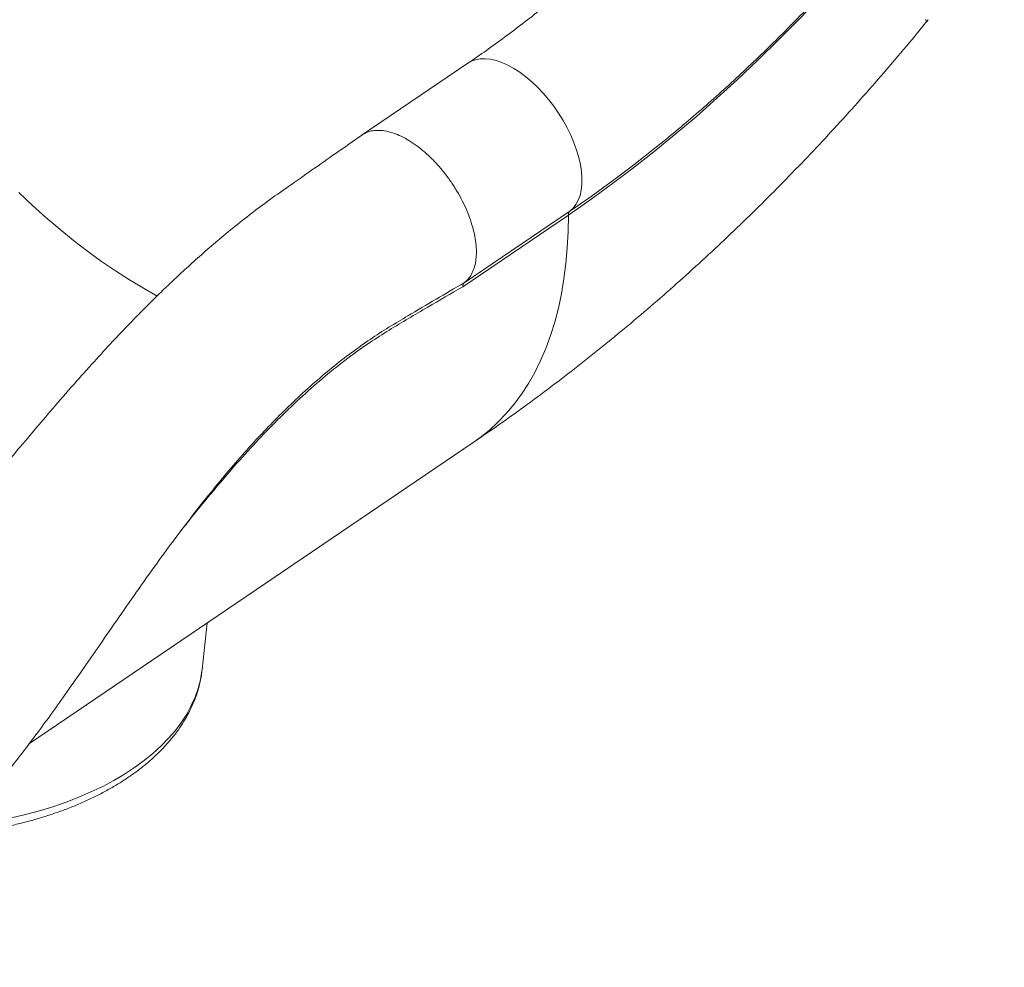
# Model space of a CAD drawing. Units: millimetres. Extents: x -39336 to 13671, y -10032 to 9482.
# Drawn here: x 7788 to 8226, y -9553 to -9131 of the extents above; entities that cross this region are included whole.
import ezdxf

# ---------------------------------------------------------------- set-up
doc = ezdxf.new("R2010")
doc.units = ezdxf.units.MM

msp = doc.modelspace()

# ---------------------------------------------------------------- linework, layer by layer
at = {"color": 7, "linetype": 'Continuous', "lineweight": 15}
for p, q in [((7987.4, -9150.47), (7940.41, -9182.34)), ((7985.86, -9248.16), (8032.84, -9216.28)), ((8032.17, -9218.01), (7985.18, -9249.88)), ((7792.43, -9453.15), (7989.86, -9319.23)), ((7869.25, -9420.21), (7871.46, -9399.54)), ((7869.23, -9420.35), (7869.25, -9420.21))]:
    msp.add_line(p, q, dxfattribs=at)
at = {"color": 7, "linetype": 'Continuous', "lineweight": 15, "flags": 128}
for points in [[(8226.14, -9017.8), (8218.49, -9028.93), (8210.69, -9039.92), (8202.75, -9050.74), (8194.67, -9061.41), (8186.46, -9071.91), (8178.11, -9082.23), (8169.65, -9092.37), (8161.07, -9102.32), (8152.38, -9112.07), (8143.59, -9121.61), (8134.69, -9130.95), (8125.71, -9140.06), (8116.64, -9148.96), (8107.49, -9157.62), (8098.26, -9166.05), (8088.97, -9174.24), (8079.62, -9182.19), (8070.21, -9189.88), (8060.76, -9197.31), (8051.26, -9204.48), (8041.73, -9211.38), (8032.17, -9218.01)], [(8032.84, -9216.28), (8042.35, -9209.69), (8051.83, -9202.83), (8061.27, -9195.69), (8070.68, -9188.3), (8073.43, -9186.08)]]:
    msp.add_lwpolyline(points, dxfattribs=at)
at = {"color": 8, "linetype": 'Continuous', "lineweight": 15, "flags": 128}
for points in [[(7987.4, -9150.47), (7988.97, -9149.58), (7990.88, -9148.89), (7992.95, -9148.51), (7995.18, -9148.44), (7997.54, -9148.69), (8000.01, -9149.25), (8002.57, -9150.11), (8005.19, -9151.28), (8007.85, -9152.73), (8010.53, -9154.45), (8013.21, -9156.44), (8015.86, -9158.67), (8018.45, -9161.12), (8020.96, -9163.77), (8023.38, -9166.6), (8025.67, -9169.58), (8027.83, -9172.68), (8029.82, -9175.89), (8031.64, -9179.16), (8033.26, -9182.47), (8034.67, -9185.78), (8035.86, -9189.08), (8036.82, -9192.33), (8037.54, -9195.51), (8038.01, -9198.57), (8038.23, -9201.5), (8038.19, -9204.27), (8037.91, -9206.86), (8037.37, -9209.24), (8036.59, -9211.39), (8035.56, -9213.29), (8034.31, -9214.93), (8032.84, -9216.28)], [(7787.66, -9207.97), (7793.67, -9213.65), (7799.75, -9219.12), (7805.87, -9224.36), (7812.04, -9229.37), (7818.23, -9234.13), (7824.44, -9238.64), (7830.67, -9242.9), (7836.89, -9246.89), (7843.1, -9250.61), (7849.28, -9254.04)], [(8032.17, -9218.01), (8032.06, -9225.39), (8031.69, -9232.6), (8031.08, -9239.62), (8030.21, -9246.44), (8029.09, -9253.06), (8027.72, -9259.47), (8026.11, -9265.66), (8024.25, -9271.61), (8022.14, -9277.34), (8019.8, -9282.81), (8017.21, -9288.04), (8014.39, -9293.02), (8011.34, -9297.73), (8008.07, -9302.17), (8004.57, -9306.34), (8000.85, -9310.23), (7996.92, -9313.83), (7992.78, -9317.15), (7989.86, -9319.23)], [(7784.41, -9486.29), (7790.71, -9484.82), (7796.86, -9483.17), (7802.87, -9481.33), (7808.7, -9479.32), (7814.34, -9477.14), (7819.77, -9474.79), (7824.99, -9472.28), (7829.98, -9469.62), (7834.72, -9466.81), (7839.2, -9463.87), (7843.41, -9460.79), (7847.33, -9457.59), (7850.97, -9454.28), (7854.3, -9450.86), (7857.32, -9447.35), (7860.02, -9443.75), (7862.39, -9440.08), (7864.43, -9436.34), (7866.13, -9432.55), (7867.49, -9428.7), (7868.5, -9424.83), (7869.16, -9420.92), (7869.23, -9420.35)]]:
    msp.add_lwpolyline(points, dxfattribs=at)
at = {"color": 7, "linetype": 'Continuous', "lineweight": 15}
msp.add_arc((8034.26, -9217.83), 2.1, 132.4308, 184.8645, dxfattribs=at)
for points, knots in [([(8159.83, -8972.16), (8158.67, -8973.87), (8155.28, -8978.85), (8149.58, -8987.02), (8142.67, -8996.59), (8135.65, -9006.03), (8128.51, -9015.32), (8121.27, -9024.45), (8113.93, -9033.43), (8106.49, -9042.23), (8098.96, -9050.87), (8091.35, -9059.32), (8083.66, -9067.59), (8075.89, -9075.66), (8068.06, -9083.54), (8060.18, -9091.22), (8052.23, -9098.69), (8044.25, -9105.94), (8036.22, -9112.98), (8028.15, -9119.8), (8020.06, -9126.39), (8011.95, -9132.75), (8003.82, -9138.87), (7995.64, -9144.8), (7990.16, -9148.57), (7987.4, -9150.47)], [0, 0, 0, 0, 0.023267, 0.067814, 0.112351, 0.156879, 0.201395, 0.245897, 0.290385, 0.334857, 0.379311, 0.423746, 0.468161, 0.512555, 0.556925, 0.601272, 0.645593, 0.689888, 0.734156, 0.778396, 0.822607, 0.866789, 0.910942, 0.955066, 1, 1, 1, 1]), ([(8073.57, -9185.96), (8073.79, -9185.79), (8077.06, -9183.18), (8083.32, -9177.93), (8092.35, -9170.2), (8101.31, -9162.22), (8110.19, -9154.04), (8118.98, -9145.65), (8127.69, -9137.07), (8136.31, -9128.28), (8144.83, -9119.31), (8153.26, -9110.15), (8161.57, -9100.82), (8169.78, -9091.31), (8177.88, -9081.63), (8185.86, -9071.79), (8193.71, -9061.8), (8201.44, -9051.65), (8209.04, -9041.36), (8216.5, -9030.94), (8222.17, -9022.78), (8225.34, -9018.09), (8226.11, -9016.96)], [0, 0, 0, 0, 0.003896, 0.058461, 0.113001, 0.167516, 0.222006, 0.276472, 0.330913, 0.385332, 0.439728, 0.494102, 0.548457, 0.602792, 0.657109, 0.71141, 0.765696, 0.819967, 0.874227, 0.928475, 0.982714, 1, 1, 1, 1]), ([(7989.86, -9319.23), (7992.23, -9317.61), (7998.73, -9313.17), (8009.26, -9305.71), (8021.41, -9296.78), (8033.45, -9287.61), (8045.37, -9278.19), (8057.16, -9268.55), (8068.82, -9258.67), (8080.35, -9248.58), (8091.74, -9238.27), (8102.99, -9227.76), (8114.1, -9217.05), (8125.06, -9206.14), (8135.87, -9195.04), (8146.53, -9183.76), (8157.03, -9172.3), (8167.38, -9160.66), (8177.56, -9148.85), (8185.86, -9138.99), (8190.72, -9133), (8192.28, -9131.07)], [0, 0, 0, 0, 0.0320811, 0.0878689, 0.1436169, 0.1993573, 0.2550751, 0.3107578, 0.3663938, 0.4219742, 0.4774914, 0.5329402, 0.5883161, 0.6436167, 0.6988402, 0.7539863, 0.8090559, 0.8640501, 0.9189719, 0.973824, 1, 1, 1, 1]), ([(7985.86, -9248.15), (7986.4, -9247.68), (7987.49, -9246.74), (7988.89, -9244.79), (7990.06, -9242.37), (7990.88, -9239.39), (7991.28, -9236.06), (7991.26, -9232.42), (7990.82, -9228.53), (7989.95, -9224.44), (7988.68, -9220.21), (7987.03, -9215.92), (7985.01, -9211.62), (7982.67, -9207.37), (7980.03, -9203.25), (7977.13, -9199.31), (7974.01, -9195.61), (7970.74, -9192.2), (7967.34, -9189.15), (7963.88, -9186.48), (7960.4, -9184.25), (7956.95, -9182.49), (7953.6, -9181.21), (7950.39, -9180.45), (7947.36, -9180.21), (7944.57, -9180.51), (7942.18, -9181.23), (7940.88, -9182.09), (7940.3, -9182.47)], [0, 0, 0, 0, 0.0328395, 0.0656793, 0.1049191, 0.1441589, 0.183399, 0.2226389, 0.2618787, 0.3011187, 0.3403586, 0.3795986, 0.4188384, 0.4580786, 0.4973184, 0.5365583, 0.5757982, 0.6150382, 0.6542781, 0.693518, 0.7327578, 0.7719978, 0.8112377, 0.8504777, 0.8897176, 0.9289576, 0.9681976, 1, 1, 1, 1]), ([(7940.28, -9182.44), (7936.45, -9185.11), (7929, -9190.33), (7918.13, -9197.94), (7907.87, -9205.12), (7898.24, -9211.89), (7889.3, -9218.67), (7881.04, -9225.27), (7873.44, -9231.67), (7866.47, -9237.79), (7860.12, -9243.57), (7854.38, -9248.98), (7849.24, -9253.97), (7844.67, -9258.49), (7840.63, -9262.58), (7835.6, -9267.76), (7829.13, -9274.57), (7820.9, -9283.51), (7811.99, -9293.5), (7803.16, -9303.65), (7794.5, -9313.81), (7786.08, -9323.84), (7777.19, -9334.52), (7768.28, -9345.3), (7759.64, -9355.78), (7751.59, -9365.51), (7744.05, -9374.59), (7737.02, -9382.97), (7730.83, -9390.25), (7725.42, -9396.53), (7720.72, -9401.9), (7716.36, -9406.79), (7712.35, -9411.22), (7708.77, -9415.09), (7706.22, -9417.81), (7704.59, -9419.52), (7703.71, -9420.44), (7702.92, -9421.27), (7702.05, -9422.17), (7700.9, -9423.36), (7699.25, -9425.03), (7697.26, -9427.03), (7695.13, -9429.13), (7692.25, -9431.91), (7688.81, -9435.12), (7684.89, -9438.58), (7681.81, -9441.14), (7679.42, -9443.03), (7677.68, -9444.37), (7675.98, -9445.61), (7674.23, -9446.84), (7672.36, -9448.1), (7670.48, -9449.29), (7668.73, -9450.33), (7667.16, -9451.22), (7666.01, -9451.83), (7665.16, -9452.26), (7664.46, -9452.61), (7663.55, -9453.04), (7662.32, -9453.6), (7661.4, -9453.98), (7660.89, -9454.19)], [0, 0, 0, 0, 0.036282, 0.070633, 0.103069, 0.133563, 0.162036, 0.188547, 0.213144, 0.235859, 0.256711, 0.275707, 0.292849, 0.308132, 0.321546, 0.33367, 0.359208, 0.387493, 0.418316, 0.451647, 0.479631, 0.509235, 0.540521, 0.573562, 0.60371, 0.632379, 0.65932, 0.684463, 0.707867, 0.726076, 0.743127, 0.759034, 0.773805, 0.787319, 0.798683, 0.80235, 0.80568, 0.808672, 0.811404, 0.8157, 0.822193, 0.830714, 0.839308, 0.847491, 0.865353, 0.881412, 0.896801, 0.905233, 0.913135, 0.920479, 0.928582, 0.938303, 0.948751, 0.957671, 0.965068, 0.971976, 0.975343, 0.978696, 0.983605, 0.990844, 1, 1, 1, 1]), ([(7985.86, -9248.16), (7985.66, -9248.36), (7985.27, -9248.77), (7985.21, -9249.51), (7985.18, -9249.88)], [0, 0, 0, 0, 0.499995, 1, 1, 1, 1]), ([(7894, -9317.23), (7896.56, -9314.52), (7901.78, -9308.99), (7909.91, -9301), (7918.34, -9293.24), (7926.98, -9285.97), (7932.81, -9281.25), (7935.78, -9279.16), (7935.82, -9279.13)], [0, 0, 0, 0, 0.189721, 0.386412, 0.589886, 0.793568, 0.997041, 1, 1, 1, 1]), ([(7537.63, -9525.99), (7539.93, -9527.15), (7544.5, -9529.47), (7551.32, -9532.66), (7557.79, -9535.5), (7563.69, -9537.92), (7568.93, -9539.93), (7573.48, -9541.57), (7577.17, -9542.83), (7580.09, -9543.77), (7582.53, -9544.53), (7585.16, -9545.31), (7588.28, -9546.2), (7592.04, -9547.2), (7596.3, -9548.25), (7600.54, -9549.18), (7604.46, -9549.95), (7607.87, -9550.56), (7611.01, -9551.05), (7613.87, -9551.45), (7616.68, -9551.8), (7619.52, -9552.1), (7622.59, -9552.37), (7625.61, -9552.57), (7628.44, -9552.71), (7630.88, -9552.78), (7633.17, -9552.82), (7636.05, -9552.82), (7639.61, -9552.75), (7643.75, -9552.54), (7647.66, -9552.22), (7651.23, -9551.83), (7654.6, -9551.39), (7658.14, -9550.83), (7661.68, -9550.18), (7665.05, -9549.47), (7667.91, -9548.79), (7670.4, -9548.16), (7672.61, -9547.56), (7674.72, -9546.95), (7677.09, -9546.22), (7679.68, -9545.39), (7682.47, -9544.42), (7685.1, -9543.46), (7687.43, -9542.55), (7689.37, -9541.77), (7691.04, -9541.07), (7692.61, -9540.4), (7694.34, -9539.64), (7696.42, -9538.69), (7698.98, -9537.47), (7701.69, -9536.13), (7704.14, -9534.86), (7706.05, -9533.83), (7707.95, -9532.78), (7710.24, -9531.49), (7713.21, -9529.75), (7718.19, -9526.68), (7724.83, -9522.25), (7732.54, -9516.54), (7739.5, -9510.92), (7745.95, -9505.33), (7752.46, -9499.28), (7759.29, -9492.49), (7764.89, -9486.54), (7769.03, -9481.94), (7771.39, -9479.26), (7773.28, -9477.08), (7774.74, -9475.36), (7776.01, -9473.87), (7777.98, -9471.51), (7780.97, -9467.88), (7785.42, -9462.31), (7790.8, -9455.37), (7797.05, -9447.03), (7803.81, -9437.73), (7811.06, -9427.5), (7818.81, -9416.41), (7827.04, -9404.5), (7835.65, -9392.04), (7844.41, -9379.53), (7853.12, -9367.42), (7861.62, -9356.03), (7869.92, -9345.34), (7878.04, -9335.34), (7886.05, -9325.98), (7892.61, -9318.66), (7896.52, -9314.57), (7897.76, -9313.27)], [0, 0, 0, 0, 0.017175, 0.034093, 0.050081, 0.064432, 0.077138, 0.0882, 0.097643, 0.103927, 0.109251, 0.115212, 0.122639, 0.131542, 0.141918, 0.152849, 0.161536, 0.169549, 0.176867, 0.183546, 0.18962, 0.196623, 0.203442, 0.211143, 0.217875, 0.223298, 0.228263, 0.233859, 0.243441, 0.253409, 0.263216, 0.271341, 0.278917, 0.287282, 0.296989, 0.304817, 0.312151, 0.318197, 0.323386, 0.328618, 0.334128, 0.341329, 0.348357, 0.355597, 0.361651, 0.366514, 0.370707, 0.374836, 0.378901, 0.384398, 0.391413, 0.399513, 0.406293, 0.411386, 0.415182, 0.422054, 0.430404, 0.439953, 0.464015, 0.487401, 0.507094, 0.525694, 0.545396, 0.566128, 0.58846, 0.59703, 0.604489, 0.610335, 0.614596, 0.618203, 0.62222, 0.633299, 0.646613, 0.664793, 0.684906, 0.706969, 0.730362, 0.755645, 0.782547, 0.810871, 0.839585, 0.867217, 0.89379, 0.918908, 0.943209, 0.966766, 0.989434, 1, 1, 1, 1]), ([(7757.99, -9493.71), (7759.29, -9493.59), (7762.71, -9493.3), (7768.18, -9492.6), (7774.42, -9491.65), (7780.56, -9490.51), (7786.61, -9489.19), (7792.55, -9487.69), (7798.37, -9486.01), (7804.04, -9484.16), (7809.57, -9482.14), (7814.93, -9479.96), (7820.11, -9477.6), (7825.1, -9475.09), (7829.89, -9472.42), (7834.46, -9469.6), (7838.81, -9466.64), (7842.91, -9463.53), (7846.76, -9460.29), (7850.34, -9456.92), (7853.64, -9453.44), (7856.65, -9449.85), (7859.36, -9446.16), (7861.76, -9442.39), (7863.84, -9438.55), (7865.61, -9434.65), (7867.05, -9430.71), (7868.16, -9426.74), (7868.88, -9423.29), (7869.11, -9421.16), (7869.19, -9420.37)], [0, 0, 0, 0, 0.022607, 0.059522, 0.096455, 0.133409, 0.17039, 0.2074, 0.244444, 0.281525, 0.318646, 0.355806, 0.393008, 0.430248, 0.467523, 0.504825, 0.542141, 0.579447, 0.616717, 0.653919, 0.691014, 0.727956, 0.7647, 0.801202, 0.837424, 0.873343, 0.908951, 0.944261, 0.979305, 1, 1, 1, 1])]:
    msp.add_open_spline(points, degree=3, knots=knots, dxfattribs=at)
at = {"color": 8, "linetype": 'Continuous', "lineweight": 15}
for points, knots in [([(8192.3, -9131.08), (8192.22, -9131.18), (8191.96, -9131.51), (8191.6, -9131.82), (8191.26, -9131.86), (8191.22, -9131.31), (8191.2, -9131.04)], [0, 0, 0, 0, 0.096728, 0.297853, 0.647438, 1, 1, 1, 1]), ([(7985.18, -9249.88), (7980, -9252.92), (7971.95, -9257.63), (7961.04, -9264.02), (7952.45, -9269.17), (7943.85, -9274.66), (7934.73, -9281.06), (7925.15, -9288.62), (7915.14, -9297.31), (7905.24, -9306.67), (7895.51, -9316.58), (7885.63, -9327.34), (7875.63, -9338.96), (7866.98, -9349.45), (7861.84, -9355.95), (7860.01, -9358.26)], [0, 0, 0, 0, 0.120313, 0.186665, 0.253065, 0.319369, 0.385592, 0.463855, 0.542441, 0.621154, 0.699771, 0.77806, 0.86492, 0.952023, 1, 1, 1, 1]), ([(7935.82, -9279.13), (7938.55, -9277.16), (7944.06, -9273.19), (7952.37, -9267.89), (7966.33, -9259.51), (7977.48, -9253.02), (7985.86, -9248.14)], [0, 0, 0, 0, 0.163888, 0.330513, 0.497118, 1, 1, 1, 1])]:
    msp.add_open_spline(points, degree=3, knots=knots, dxfattribs=at)

doc.saveas('drawing.dxf')
